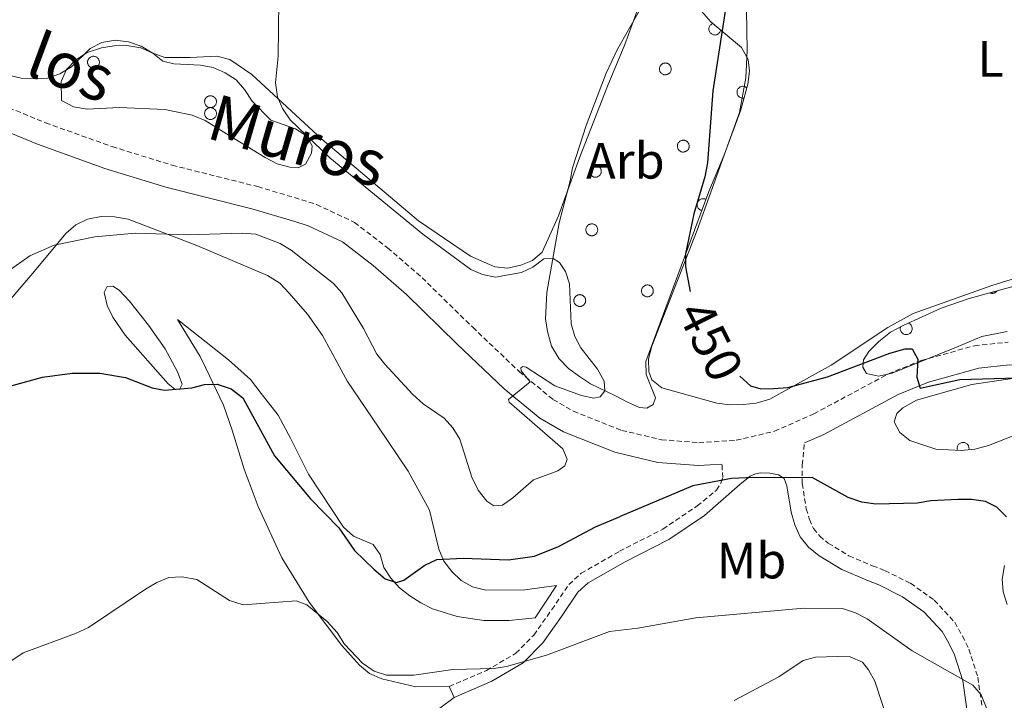
# Model space of a CAD drawing. Units: metres. Extents: x 586336 to 590829, y 4710068 to 4713094.
# Drawn here: x 588064 to 588257, y 4711604 to 4711738 of the extents above; entities that cross this region are included whole.
import ezdxf
from ezdxf.enums import TextEntityAlignment as Align

# ---------------------------------------------------------------- set-up
doc = ezdxf.new("R2010")
doc.units = ezdxf.units.M
doc.header["$MEASUREMENT"] = 0
doc.linetypes.add('TRAZOSX2', pattern=[1.5, 1, -0.5])
for name, color, linetype, lineweight in [('Level 21', 19, 'Continuous', 0), ('Level 35', 92, 'Continuous', 0), ('Level 36', 19, 'Continuous', 40), ('Level 37', 92, 'Continuous', 0), ('Level 4', 36, 'Continuous', 30), ('Level 41', 39, 'Continuous', 0), ('Level 44', 19, 'Continuous', 0), ('Level 5', 36, 'Continuous', 0)]:
    doc.layers.add(name, color=color, linetype=linetype, lineweight=lineweight)
doc.styles.add('Arial', font='ARIAL.TTF', dxfattribs={"height": 0.2})

msp = doc.modelspace()

# ---------------------------------------------------------------- linework, layer by layer
at = {"layer": 'Level 21', "color": 19, "linetype": 'Continuous', "lineweight": 0}
for points in [[(588005.45, 4711748.73, 462.66), (588024.96, 4711734.19, 461.11), (588038.62, 4711726.32, 460.57), (588051.54, 4711719.88, 460.48), (588067.32, 4711713.4, 459.94), (588080.56, 4711708.66, 459.14), (588092.53, 4711704.96, 458.69), (588109.34, 4711700.74, 457.71), (588117.79, 4711698.23, 457.71), (588120.4, 4711697.39, 457.62), (588127.17, 4711694.22, 457.44), (588133.17, 4711689.6, 457.26), (588139.72, 4711683.92, 457), (588149.57, 4711674.28, 456.9), (588158.87, 4711665.43, 456.1), (588165.88, 4711659.67, 455.65), (588170.49, 4711656.99, 455.56), (588180.59, 4711652.99, 454.4), (588189.03, 4711651.02, 453.24), (588197.01, 4711650.37, 453.06), (588201.59, 4711650.67, 452.96)], [(588217.76, 4711654.82, 452.55), (588221.56, 4711656.5, 452.35), (588236.16, 4711664.31, 451.54), (588242.1, 4711666.75, 451.27), (588251.97, 4711669.46, 451.09), (588257.95, 4711670.11, 450.65), (588263.14, 4711670.04, 450.56), (588265.74, 4711669.73, 450.56), (588271.04, 4711668.5, 450.38), (588278.69, 4711666.33, 450.2), (588281.19, 4711666.29, 450.2), (588284.85, 4711666.81, 450.01)], [(588205.11, 4711646.66, 451.47), (588207.13, 4711648.31, 451.56), (588208.19, 4711648.78, 451.74), (588209.17, 4711648.98, 451.74), (588210.96, 4711648.92, 451.74), (588212.67, 4711648.6, 451.65), (588213.76, 4711647.82, 451.29), (588214.32, 4711646.4, 450.94)], [(588149.07, 4711604.93, 446.02), (588156.43, 4711608.12, 446.38), (588162.62, 4711611.73, 446.82), (588166.47, 4711615.65, 447.18), (588170.12, 4711620.82, 447.98), (588173.34, 4711625.54, 449.33), (588175.36, 4711627.37, 449.42), (588182.61, 4711631.54, 449.77), (588191.19, 4711635.91, 450.49), (588198.16, 4711640.62, 450.67), (588205.11, 4711646.66, 451.47)], [(588214.32, 4711646.4, 450.94), (588215.14, 4711641.23, 450.58), (588215.91, 4711638.74, 450.22), (588216.94, 4711636.43, 449.95), (588218.59, 4711634.41, 449.42), (588220.68, 4711632.66, 449.33), (588225.11, 4711629.98, 448.79), (588229.99, 4711627.93, 448.25), (588232.33, 4711627, 447.63), (588237.03, 4711624.68, 447.45), (588241.2, 4711621.72, 447.45), (588244.76, 4711617.86, 446.91), (588246.06, 4711615.56, 446.73), (588247.18, 4711613.26, 446.73), (588248.81, 4711608.19, 446.38), (588249.53, 4711603.11, 446.29), (588246.67, 4711589.64, 444.86), (588245.33, 4711576.28, 443.25), (588245.17, 4711571.18, 442.62), (588245.27, 4711566, 441.64), (588245.31, 4711555.36, 440.56), (588245.71, 4711552.24, 440.28)]]:
    msp.add_polyline3d(points, dxfattribs=at)
at = {"layer": 'Level 21', "color": 19, "linetype": 'TRAZOSX2', "lineweight": 0}
for points in [[(588053.39, 4711723.96, 460.48), (588068.93, 4711717.58, 459.94), (588081.98, 4711712.91, 459.14), (588093.74, 4711709.28, 458.69), (588110.52, 4711705.07, 457.71), (588119.12, 4711702.51, 457.71), (588122.05, 4711701.57, 457.62), (588129.52, 4711698.07, 457.44), (588136.01, 4711693.07, 457.26), (588142.76, 4711687.22, 457), (588152.69, 4711677.5, 456.9), (588161.85, 4711668.79, 456.1), (588168.44, 4711663.36, 455.65), (588172.45, 4711661.04, 455.56), (588181.93, 4711657.28, 454.4), (588189.73, 4711655.46, 453.24), (588197.04, 4711654.87, 453.06), (588204.38, 4711655.34, 452.88), (588211.89, 4711657.11, 452.79), (588219.6, 4711660.53, 452.35), (588234.25, 4711668.37, 451.54), (588240.65, 4711671, 451.27), (588251.13, 4711673.87, 451.09), (588257.74, 4711674.6, 450.65)], [(588217.33, 4711646.87, 449.77), (588217.34, 4711650.54, 451.92), (588217.76, 4711654.82, 452.55)], [(588196.74, 4711642.47, 450.67), (588200.52, 4711645.58, 451.02), (588201.39, 4711646.94, 451.02), (588201.73, 4711648.02, 451.56), (588201.59, 4711650.67, 452.96)], [(588217.33, 4711646.87, 449.77), (588218.11, 4711641.92, 448.8), (588218.76, 4711639.81, 448.39), (588219.55, 4711638.04, 448.14), (588220.76, 4711636.56, 447.99), (588222.45, 4711635.15, 447.9), (588226.5, 4711632.7, 447.43), (588231.14, 4711630.75, 447.32), (588233.57, 4711629.78, 447.08), (588238.59, 4711627.3, 447.2), (588243.22, 4711624.02, 446.78), (588247.24, 4711619.66, 446.76), (588248.76, 4711616.97, 446.83), (588250.01, 4711614.39, 446.42), (588251.78, 4711608.87, 445.45), (588252.62, 4711603, 445)], [(588148.05, 4711607.05, 446.02), (588155.37, 4711610.2, 446.38), (588161.17, 4711613.58, 446.82), (588164.68, 4711617.15, 447.18), (588168.21, 4711622.15, 447.98), (588171.57, 4711627.08, 449.33), (588173.98, 4711629.26, 449.42), (588181.49, 4711633.59, 449.77), (588190.01, 4711637.93, 450.49), (588196.74, 4711642.47, 450.67)]]:
    msp.add_polyline3d(points, dxfattribs=at)
at = {"layer": 'Level 35', "color": 92, "linetype": 'Continuous', "lineweight": 0, "ltscale": 0.5}
for points in [[(588199.03, 4711704.11, 455.83), (588186.65, 4711670.77, 455.83), (588186.69, 4711668.27, 455.83), (588188.58, 4711663.66, 455.83), (588188.07, 4711662.39, 455.83), (588186.83, 4711661.65, 455.83), (588185.39, 4711661.8, 455.83), (588183.05, 4711662.83, 455.83), (588180.7, 4711664.03, 456.9), (588175.82, 4711666.44, 457.8), (588173.65, 4711667.82, 458.52), (588171.47, 4711669.39, 459.05), (588169.64, 4711671.32, 459.41), (588168.16, 4711673.8, 459.41), (588167.39, 4711676.64, 459.59), (588166.98, 4711679.14, 459.59), (588167.23, 4711684.33, 459.59), (588169.64, 4711697.97, 459.59), (588171.8, 4711706.24, 458.87), (588172.29, 4711708.75, 458.87), (588174.98, 4711717.04, 458.87), (588178.89, 4711727.31, 458.34), (588181.12, 4711732, 458.34), (588185.44, 4711739.6, 458.34)], [(588197.6, 4711739.49, 454.76), (588199.43, 4711737.38, 454.76), (588205.44, 4711732.32, 454.58), (588206.73, 4711730.02, 454.22), (588206.96, 4711727.7, 453.87), (588206.65, 4711725.19, 453.87), (588205.32, 4711720.15, 453.87), (588201.93, 4711711.14, 454.22), (588199.03, 4711704.11, 455.83)], [(588083.34, 4711720.56, 462.45), (588077.09, 4711720.25, 462.45), (588074.39, 4711720.73, 462.63), (588072.04, 4711721.94, 462.63), (588071.97, 4711725.69, 462.63), (588072.99, 4711728.04, 462.63), (588074.75, 4711729.86, 462.63), (588077.04, 4711731.34, 462.63), (588079.88, 4711732.29, 462.45), (588082.38, 4711732.7, 462.45), (588084.88, 4711732.75, 462.45), (588087.57, 4711732.27, 462.27), (588089.92, 4711731.24, 462.27), (588091.92, 4711729.67, 462.27), (588094.07, 4711729.18, 462.27), (588099.27, 4711728.92, 462.09), (588101.78, 4711728.44, 462.09), (588104.13, 4711727.41, 462.09), (588106.3, 4711726.03, 462.09), (588107.95, 4711724.09, 462.09), (588109.43, 4711721.8, 461.91), (588113.08, 4711718.11, 460.84), (588117.94, 4711716.42, 460.84), (588120.11, 4711715.04, 460.84), (588121.23, 4711713.09, 460.84), (588121.08, 4711711.66, 460.84), (588119.87, 4711709.49, 460.84), (588118.45, 4711708.74, 460.84), (588116.84, 4711708.89, 460.84), (588114.32, 4711709.55, 460.84), (588111.97, 4711710.76, 461.2), (588104.91, 4711715.09, 461.73), (588100.2, 4711718.03, 461.56), (588097.68, 4711719.06, 461.56), (588092.29, 4711720.2, 461.73), (588083.34, 4711720.56, 462.45)], [(588257.53, 4711676.67, 452.61), (588252.54, 4711675.67, 452.61), (588247.58, 4711673.61, 452.61), (588240.13, 4711670.6, 453.33), (588234.98, 4711668.52, 452.97), (588232.31, 4711667.93, 452.97), (588229.97, 4711668.42, 453.33), (588229.23, 4711669.66, 453.69), (588229.38, 4711671.1, 453.69), (588230.42, 4711672.72, 453.51), (588232.35, 4711674.73, 453.33), (588234.64, 4711676.56, 453.33), (588237.12, 4711677.87, 453.33), (588244.56, 4711681.24, 453.33), (588250.07, 4711683.14, 453.33), (588264.83, 4711687.19, 453.33)], [(588261.5, 4711657.36, 455.67), (588253.87, 4711654.35, 456.03), (588251.2, 4711653.58, 456.21), (588248.52, 4711653.34, 456.21), (588243.51, 4711653.6, 456.21), (588238.47, 4711655.29, 456.21), (588236.47, 4711656.86, 456.21), (588235.35, 4711658.98, 456.75), (588235.86, 4711660.6, 456.92), (588237.09, 4711661.7, 457.1), (588239.74, 4711663.18, 457.1), (588250.59, 4711666.26, 456.57), (588258.97, 4711667.5, 456.39)], [(588257.54, 4711623.12, 454.78), (588256.77, 4711625.61, 454.78), (588256.54, 4711628.11, 454.78), (588257.02, 4711630.8, 455.32)]]:
    msp.add_polyline3d(points, dxfattribs=at)
at = {"layer": 'Level 36', "color": 92, "linetype": 'Continuous', "lineweight": 0}
for points in [[(588199.81, 4711737.06), (588199.67, 4711737), (588199.53, 4711736.92), (588199.41, 4711736.82), (588199.3, 4711736.71), (588199.21, 4711736.58), (588199.13, 4711736.44), (588199.08, 4711736.29), (588199.04, 4711736.14), (588199.03, 4711735.98), (588199.04, 4711735.82), (588199.07, 4711735.67), (588199.12, 4711735.52), (588199.19, 4711735.38), (588199.28, 4711735.25), (588199.38, 4711735.13), (588199.51, 4711735.03), (588199.64, 4711734.94), (588199.78, 4711734.88), (588199.93, 4711734.83), (588200.09, 4711734.81), (588200.25, 4711734.8), (588200.4, 4711734.82), (588200.56, 4711734.86), (588200.7, 4711734.92), (588200.84, 4711735), (588200.96, 4711735.1), (588201.07, 4711735.21), (588201.17, 4711735.33), (588201.25, 4711735.47), (588201.3, 4711735.62), (588201.34, 4711735.77)], [(588206.46, 4711724.45), (588206.34, 4711724.54), (588206.21, 4711724.62), (588206.07, 4711724.68), (588205.92, 4711724.72), (588205.77, 4711724.74), (588205.62, 4711724.74), (588205.47, 4711724.71), (588205.32, 4711724.67), (588205.18, 4711724.62), (588205.05, 4711724.54), (588204.93, 4711724.45), (588204.82, 4711724.34), (588204.73, 4711724.22), (588204.65, 4711724.09), (588204.6, 4711723.94), (588204.56, 4711723.8), (588204.54, 4711723.65), (588204.54, 4711723.5), (588204.56, 4711723.34), (588204.6, 4711723.2), (588204.66, 4711723.06), (588204.73, 4711722.93), (588204.83, 4711722.81), (588204.93, 4711722.7), (588205.05, 4711722.61), (588205.19, 4711722.53), (588205.33, 4711722.48), (588205.47, 4711722.44), (588205.63, 4711722.42), (588205.78, 4711722.42), (588205.93, 4711722.44)], [(588198.45, 4711702.54), (588198.33, 4711702.6), (588198.21, 4711702.65), (588198.08, 4711702.68), (588197.95, 4711702.7), (588197.82, 4711702.7), (588197.69, 4711702.69), (588197.57, 4711702.66), (588197.44, 4711702.62), (588197.33, 4711702.56), (588197.21, 4711702.5), (588197.11, 4711702.42), (588197.02, 4711702.33), (588196.93, 4711702.23), (588196.86, 4711702.12), (588196.8, 4711702), (588196.76, 4711701.88), (588196.73, 4711701.75), (588196.71, 4711701.62), (588196.71, 4711701.49), (588196.72, 4711701.36), (588196.75, 4711701.24), (588196.79, 4711701.11), (588196.84, 4711701), (588196.91, 4711700.88), (588196.99, 4711700.78), (588197.08, 4711700.69), (588197.18, 4711700.6), (588197.29, 4711700.53), (588197.4, 4711700.47), (588197.52, 4711700.43), (588197.65, 4711700.4)], [(588254.14, 4711684.26), (588254.19, 4711684.24), (588254.24, 4711684.22), (588254.29, 4711684.2), (588254.34, 4711684.19), (588254.39, 4711684.18), (588254.44, 4711684.17), (588254.49, 4711684.16), (588254.54, 4711684.16), (588254.59, 4711684.15), (588254.64, 4711684.15), (588254.7, 4711684.16), (588254.75, 4711684.16), (588254.8, 4711684.17), (588254.85, 4711684.18), (588254.9, 4711684.19), (588254.95, 4711684.2), (588255, 4711684.22), (588255.05, 4711684.24), (588255.09, 4711684.26), (588255.14, 4711684.28), (588255.19, 4711684.3), (588255.23, 4711684.33), (588255.27, 4711684.36), (588255.32, 4711684.39), (588255.36, 4711684.42), (588255.4, 4711684.45), (588255.43, 4711684.49), (588255.47, 4711684.53), (588255.51, 4711684.56), (588255.54, 4711684.6), (588255.57, 4711684.65)], [(588236.64, 4711677.62), (588236.59, 4711677.44), (588236.57, 4711677.27), (588236.57, 4711677.09), (588236.61, 4711676.92), (588236.66, 4711676.75), (588236.75, 4711676.59), (588236.85, 4711676.45), (588236.98, 4711676.33), (588237.12, 4711676.22), (588237.28, 4711676.14), (588237.45, 4711676.09), (588237.62, 4711676.06), (588237.8, 4711676.06), (588237.98, 4711676.08), (588238.15, 4711676.13), (588238.31, 4711676.21), (588238.45, 4711676.31), (588238.58, 4711676.43), (588238.69, 4711676.57), (588238.78, 4711676.72), (588238.84, 4711676.89), (588238.88, 4711677.06), (588238.89, 4711677.24), (588238.87, 4711677.41), (588238.83, 4711677.59), (588238.76, 4711677.75), (588238.67, 4711677.9), (588238.55, 4711678.04), (588238.42, 4711678.15), (588238.27, 4711678.24), (588238.11, 4711678.32)], [(588250.01, 4711653.47), (588250.03, 4711653.61), (588250.05, 4711653.75), (588250.04, 4711653.89), (588250.01, 4711654.03), (588249.97, 4711654.16), (588249.92, 4711654.29), (588249.85, 4711654.41), (588249.76, 4711654.52), (588249.67, 4711654.62), (588249.56, 4711654.7), (588249.44, 4711654.78), (588249.31, 4711654.84), (588249.18, 4711654.88), (588249.04, 4711654.91), (588248.91, 4711654.92), (588248.77, 4711654.91), (588248.63, 4711654.89), (588248.49, 4711654.85), (588248.37, 4711654.8), (588248.25, 4711654.73), (588248.13, 4711654.65), (588248.03, 4711654.55), (588247.94, 4711654.44), (588247.87, 4711654.32), (588247.81, 4711654.2), (588247.76, 4711654.07), (588247.73, 4711653.93), (588247.72, 4711653.79), (588247.73, 4711653.65), (588247.75, 4711653.52), (588247.78, 4711653.38)]]:
    msp.add_lwpolyline(points, dxfattribs=at)
for points in [[(588077.22, 4711729.88), (588077.27, 4711729.98), (588077.33, 4711730.09), (588077.39, 4711730.18), (588077.47, 4711730.27), (588077.55, 4711730.35), (588077.65, 4711730.42), (588077.74, 4711730.48), (588077.85, 4711730.53), (588077.96, 4711730.57), (588078.07, 4711730.6), (588078.18, 4711730.62), (588078.3, 4711730.62), (588078.41, 4711730.62), (588078.53, 4711730.6), (588078.64, 4711730.58), (588078.75, 4711730.54), (588078.85, 4711730.49), (588078.95, 4711730.43), (588079.05, 4711730.36), (588079.13, 4711730.28), (588079.21, 4711730.19), (588079.28, 4711730.1), (588079.34, 4711730), (588079.39, 4711729.9), (588079.42, 4711729.79), (588079.45, 4711729.67), (588079.47, 4711729.56), (588079.47, 4711729.44), (588079.46, 4711729.33), (588079.44, 4711729.21), (588079.41, 4711729.1), (588079.37, 4711728.99), (588079.32, 4711728.89), (588079.26, 4711728.79), (588079.19, 4711728.7), (588079.1, 4711728.62), (588079.02, 4711728.54), (588078.92, 4711728.48), (588078.82, 4711728.42), (588078.71, 4711728.37), (588078.6, 4711728.34), (588078.49, 4711728.32), (588078.37, 4711728.3), (588078.26, 4711728.3), (588078.14, 4711728.31), (588078.03, 4711728.34), (588077.92, 4711728.37), (588077.81, 4711728.41), (588077.71, 4711728.47), (588077.61, 4711728.53), (588077.52, 4711728.6), (588077.44, 4711728.69), (588077.37, 4711728.78), (588077.31, 4711728.87), (588077.25, 4711728.98), (588077.21, 4711729.08), (588077.18, 4711729.2), (588077.16, 4711729.31), (588077.15, 4711729.42), (588077.15, 4711729.54), (588077.16, 4711729.66), (588077.19, 4711729.77), (588077.22, 4711729.88)], [(588189.39, 4711728.57), (588189.44, 4711728.68), (588189.5, 4711728.78), (588189.57, 4711728.87), (588189.64, 4711728.96), (588189.73, 4711729.04), (588189.82, 4711729.11), (588189.92, 4711729.17), (588190.02, 4711729.22), (588190.13, 4711729.26), (588190.24, 4711729.29), (588190.35, 4711729.31), (588190.47, 4711729.32), (588190.59, 4711729.31), (588190.7, 4711729.29), (588190.81, 4711729.27), (588190.92, 4711729.23), (588191.03, 4711729.18), (588191.13, 4711729.12), (588191.22, 4711729.05), (588191.3, 4711728.97), (588191.38, 4711728.88), (588191.45, 4711728.79), (588191.51, 4711728.69), (588191.56, 4711728.59), (588191.59, 4711728.48), (588191.62, 4711728.36), (588191.64, 4711728.25), (588191.64, 4711728.13), (588191.63, 4711728.02), (588191.61, 4711727.9), (588191.58, 4711727.79), (588191.54, 4711727.68), (588191.49, 4711727.58), (588191.43, 4711727.48), (588191.36, 4711727.39), (588191.28, 4711727.31), (588191.19, 4711727.23), (588191.09, 4711727.17), (588190.99, 4711727.11), (588190.89, 4711727.06), (588190.77, 4711727.03), (588190.66, 4711727), (588190.55, 4711726.99), (588190.43, 4711726.99), (588190.31, 4711727), (588190.2, 4711727.02), (588190.09, 4711727.06), (588189.98, 4711727.1), (588189.88, 4711727.16), (588189.79, 4711727.22), (588189.7, 4711727.3), (588189.61, 4711727.38), (588189.54, 4711727.47), (588189.48, 4711727.56), (588189.42, 4711727.67), (588189.38, 4711727.77), (588189.35, 4711727.89), (588189.33, 4711728), (588189.32, 4711728.12), (588189.32, 4711728.23), (588189.33, 4711728.35), (588189.36, 4711728.46), (588189.39, 4711728.57)], [(588100.18, 4711722.13), (588100.23, 4711722.24), (588100.29, 4711722.34), (588100.35, 4711722.43), (588100.43, 4711722.52), (588100.51, 4711722.6), (588100.61, 4711722.67), (588100.7, 4711722.73), (588100.81, 4711722.78), (588100.92, 4711722.82), (588101.03, 4711722.85), (588101.14, 4711722.87), (588101.26, 4711722.88), (588101.37, 4711722.87), (588101.49, 4711722.86), (588101.6, 4711722.83), (588101.71, 4711722.79), (588101.81, 4711722.74), (588101.91, 4711722.68), (588102.01, 4711722.61), (588102.09, 4711722.54), (588102.17, 4711722.45), (588102.24, 4711722.36), (588102.3, 4711722.26), (588102.35, 4711722.15), (588102.38, 4711722.04), (588102.41, 4711721.93), (588102.43, 4711721.81), (588102.43, 4711721.7), (588102.42, 4711721.58), (588102.4, 4711721.47), (588102.37, 4711721.36), (588102.33, 4711721.25), (588102.28, 4711721.14), (588102.22, 4711721.05), (588102.14, 4711720.96), (588102.06, 4711720.87), (588101.98, 4711720.8), (588101.88, 4711720.73), (588101.78, 4711720.67), (588101.67, 4711720.63), (588101.56, 4711720.59), (588101.45, 4711720.57), (588101.33, 4711720.56), (588101.22, 4711720.56), (588101.1, 4711720.57), (588100.99, 4711720.59), (588100.88, 4711720.62), (588100.77, 4711720.67), (588100.67, 4711720.72), (588100.57, 4711720.78), (588100.48, 4711720.86), (588100.4, 4711720.94), (588100.33, 4711721.03), (588100.27, 4711721.13), (588100.21, 4711721.23), (588100.17, 4711721.34), (588100.14, 4711721.45), (588100.12, 4711721.56), (588100.11, 4711721.68), (588100.11, 4711721.8), (588100.12, 4711721.91), (588100.15, 4711722.02), (588100.18, 4711722.13)], [(588100.18, 4711719.81), (588100.23, 4711719.92), (588100.29, 4711720.02), (588100.35, 4711720.11), (588100.43, 4711720.2), (588100.51, 4711720.28), (588100.61, 4711720.35), (588100.7, 4711720.41), (588100.81, 4711720.46), (588100.92, 4711720.5), (588101.03, 4711720.53), (588101.14, 4711720.55), (588101.26, 4711720.56), (588101.37, 4711720.55), (588101.49, 4711720.53), (588101.6, 4711720.51), (588101.71, 4711720.47), (588101.81, 4711720.42), (588101.91, 4711720.36), (588102.01, 4711720.29), (588102.09, 4711720.21), (588102.17, 4711720.12), (588102.24, 4711720.03), (588102.3, 4711719.93), (588102.35, 4711719.83), (588102.38, 4711719.72), (588102.41, 4711719.6), (588102.43, 4711719.49), (588102.43, 4711719.37), (588102.42, 4711719.26), (588102.4, 4711719.14), (588102.37, 4711719.03), (588102.33, 4711718.92), (588102.28, 4711718.82), (588102.22, 4711718.72), (588102.14, 4711718.63), (588102.06, 4711718.55), (588101.98, 4711718.47), (588101.88, 4711718.41), (588101.78, 4711718.35), (588101.67, 4711718.3), (588101.56, 4711718.27), (588101.45, 4711718.24), (588101.33, 4711718.23), (588101.22, 4711718.23), (588101.1, 4711718.24), (588100.99, 4711718.26), (588100.88, 4711718.3), (588100.77, 4711718.34), (588100.67, 4711718.4), (588100.57, 4711718.46), (588100.48, 4711718.54), (588100.4, 4711718.62), (588100.33, 4711718.71), (588100.27, 4711718.8), (588100.21, 4711718.91), (588100.17, 4711719.01), (588100.14, 4711719.12), (588100.12, 4711719.24), (588100.11, 4711719.36), (588100.11, 4711719.47), (588100.12, 4711719.59), (588100.15, 4711719.7), (588100.18, 4711719.81)], [(588192.91, 4711713.43), (588192.96, 4711713.54), (588193.02, 4711713.64), (588193.08, 4711713.73), (588193.16, 4711713.82), (588193.24, 4711713.9), (588193.34, 4711713.97), (588193.43, 4711714.03), (588193.54, 4711714.08), (588193.65, 4711714.12), (588193.76, 4711714.15), (588193.87, 4711714.17), (588193.99, 4711714.18), (588194.11, 4711714.17), (588194.22, 4711714.16), (588194.33, 4711714.13), (588194.44, 4711714.09), (588194.55, 4711714.04), (588194.65, 4711713.98), (588194.74, 4711713.91), (588194.82, 4711713.83), (588194.9, 4711713.75), (588194.97, 4711713.65), (588195.03, 4711713.55), (588195.08, 4711713.45), (588195.11, 4711713.34), (588195.14, 4711713.23), (588195.16, 4711713.11), (588195.16, 4711713), (588195.15, 4711712.88), (588195.13, 4711712.76), (588195.1, 4711712.65), (588195.06, 4711712.54), (588195.01, 4711712.44), (588194.95, 4711712.34), (588194.87, 4711712.25), (588194.79, 4711712.17), (588194.71, 4711712.09), (588194.61, 4711712.03), (588194.51, 4711711.97), (588194.4, 4711711.93), (588194.29, 4711711.89), (588194.18, 4711711.87), (588194.07, 4711711.86), (588193.95, 4711711.85), (588193.83, 4711711.86), (588193.72, 4711711.89), (588193.61, 4711711.92), (588193.5, 4711711.96), (588193.4, 4711712.02), (588193.3, 4711712.08), (588193.21, 4711712.16), (588193.13, 4711712.24), (588193.06, 4711712.33), (588193, 4711712.43), (588192.94, 4711712.53), (588192.9, 4711712.64), (588192.87, 4711712.75), (588192.85, 4711712.86), (588192.84, 4711712.98), (588192.84, 4711713.09), (588192.85, 4711713.21), (588192.88, 4711713.32), (588192.91, 4711713.43)], [(588175.67, 4711708.5), (588175.72, 4711708.61), (588175.78, 4711708.71), (588175.84, 4711708.8), (588175.92, 4711708.89), (588176, 4711708.97), (588176.09, 4711709.04), (588176.19, 4711709.1), (588176.3, 4711709.15), (588176.41, 4711709.19), (588176.52, 4711709.22), (588176.63, 4711709.24), (588176.75, 4711709.25), (588176.86, 4711709.24), (588176.98, 4711709.23), (588177.09, 4711709.2), (588177.2, 4711709.16), (588177.31, 4711709.11), (588177.4, 4711709.05), (588177.5, 4711708.98), (588177.58, 4711708.9), (588177.66, 4711708.82), (588177.73, 4711708.72), (588177.79, 4711708.62), (588177.83, 4711708.52), (588177.87, 4711708.41), (588177.9, 4711708.3), (588177.91, 4711708.18), (588177.92, 4711708.07), (588177.91, 4711707.95), (588177.89, 4711707.84), (588177.86, 4711707.72), (588177.82, 4711707.62), (588177.77, 4711707.51), (588177.71, 4711707.42), (588177.63, 4711707.32), (588177.55, 4711707.24), (588177.47, 4711707.16), (588177.37, 4711707.1), (588177.27, 4711707.04), (588177.16, 4711707), (588177.05, 4711706.96), (588176.94, 4711706.94), (588176.82, 4711706.93), (588176.71, 4711706.92), (588176.59, 4711706.94), (588176.48, 4711706.96), (588176.37, 4711706.99), (588176.26, 4711707.04), (588176.16, 4711707.09), (588176.06, 4711707.16), (588175.97, 4711707.23), (588175.89, 4711707.31), (588175.82, 4711707.4), (588175.75, 4711707.5), (588175.7, 4711707.6), (588175.66, 4711707.71), (588175.63, 4711707.82), (588175.61, 4711707.93), (588175.6, 4711708.05), (588175.6, 4711708.16), (588175.61, 4711708.28), (588175.64, 4711708.39), (588175.67, 4711708.5)], [(588174.97, 4711697.02), (588175.01, 4711697.13), (588175.07, 4711697.23), (588175.14, 4711697.32), (588175.21, 4711697.41), (588175.3, 4711697.49), (588175.39, 4711697.56), (588175.49, 4711697.62), (588175.59, 4711697.68), (588175.7, 4711697.72), (588175.81, 4711697.74), (588175.93, 4711697.76), (588176.04, 4711697.77), (588176.16, 4711697.76), (588176.27, 4711697.75), (588176.39, 4711697.72), (588176.5, 4711697.68), (588176.6, 4711697.63), (588176.7, 4711697.57), (588176.79, 4711697.5), (588176.88, 4711697.43), (588176.95, 4711697.34), (588177.02, 4711697.25), (588177.08, 4711697.15), (588177.13, 4711697.04), (588177.17, 4711696.93), (588177.19, 4711696.82), (588177.21, 4711696.7), (588177.21, 4711696.59), (588177.21, 4711696.47), (588177.19, 4711696.36), (588177.16, 4711696.25), (588177.11, 4711696.14), (588177.06, 4711696.04), (588177, 4711695.94), (588176.93, 4711695.85), (588176.85, 4711695.76), (588176.76, 4711695.69), (588176.67, 4711695.62), (588176.57, 4711695.56), (588176.46, 4711695.52), (588176.35, 4711695.48), (588176.23, 4711695.46), (588176.12, 4711695.45), (588176, 4711695.45), (588175.89, 4711695.46), (588175.77, 4711695.48), (588175.66, 4711695.51), (588175.56, 4711695.56), (588175.45, 4711695.61), (588175.36, 4711695.68), (588175.27, 4711695.75), (588175.19, 4711695.83), (588175.11, 4711695.92), (588175.05, 4711696.02), (588175, 4711696.12), (588174.95, 4711696.23), (588174.92, 4711696.34), (588174.9, 4711696.46), (588174.89, 4711696.57), (588174.89, 4711696.69), (588174.91, 4711696.8), (588174.93, 4711696.91), (588174.97, 4711697.02)], [(588185.88, 4711685.05), (588185.92, 4711685.16), (588185.98, 4711685.26), (588186.05, 4711685.36), (588186.12, 4711685.44), (588186.21, 4711685.52), (588186.3, 4711685.59), (588186.4, 4711685.65), (588186.5, 4711685.7), (588186.61, 4711685.75), (588186.72, 4711685.78), (588186.84, 4711685.79), (588186.95, 4711685.8), (588187.07, 4711685.8), (588187.18, 4711685.78), (588187.29, 4711685.75), (588187.4, 4711685.71), (588187.51, 4711685.66), (588187.61, 4711685.6), (588187.7, 4711685.53), (588187.79, 4711685.46), (588187.86, 4711685.37), (588187.93, 4711685.28), (588187.99, 4711685.18), (588188.04, 4711685.07), (588188.08, 4711684.96), (588188.1, 4711684.85), (588188.12, 4711684.73), (588188.12, 4711684.62), (588188.11, 4711684.5), (588188.09, 4711684.39), (588188.07, 4711684.28), (588188.02, 4711684.17), (588187.97, 4711684.06), (588187.91, 4711683.97), (588187.84, 4711683.88), (588187.76, 4711683.79), (588187.67, 4711683.72), (588187.57, 4711683.65), (588187.47, 4711683.6), (588187.37, 4711683.55), (588187.26, 4711683.51), (588187.14, 4711683.49), (588187.03, 4711683.48), (588186.91, 4711683.48), (588186.8, 4711683.49), (588186.68, 4711683.51), (588186.57, 4711683.54), (588186.47, 4711683.59), (588186.36, 4711683.64), (588186.27, 4711683.71), (588186.18, 4711683.78), (588186.09, 4711683.86), (588186.02, 4711683.95), (588185.96, 4711684.05), (588185.91, 4711684.15), (588185.86, 4711684.26), (588185.83, 4711684.37), (588185.81, 4711684.48), (588185.8, 4711684.6), (588185.8, 4711684.72), (588185.81, 4711684.83), (588185.84, 4711684.94), (588185.88, 4711685.05)], [(588172.61, 4711683.15), (588172.66, 4711683.26), (588172.71, 4711683.36), (588172.78, 4711683.46), (588172.86, 4711683.54), (588172.94, 4711683.62), (588173.03, 4711683.69), (588173.13, 4711683.75), (588173.24, 4711683.8), (588173.34, 4711683.84), (588173.46, 4711683.87), (588173.57, 4711683.89), (588173.69, 4711683.9), (588173.8, 4711683.89), (588173.92, 4711683.88), (588174.03, 4711683.85), (588174.14, 4711683.81), (588174.24, 4711683.76), (588174.34, 4711683.7), (588174.43, 4711683.63), (588174.52, 4711683.56), (588174.6, 4711683.47), (588174.67, 4711683.38), (588174.73, 4711683.28), (588174.77, 4711683.17), (588174.81, 4711683.06), (588174.84, 4711682.95), (588174.85, 4711682.83), (588174.86, 4711682.72), (588174.85, 4711682.6), (588174.83, 4711682.49), (588174.8, 4711682.38), (588174.76, 4711682.27), (588174.71, 4711682.16), (588174.64, 4711682.07), (588174.57, 4711681.98), (588174.49, 4711681.89), (588174.4, 4711681.82), (588174.31, 4711681.75), (588174.21, 4711681.69), (588174.1, 4711681.65), (588173.99, 4711681.61), (588173.88, 4711681.59), (588173.76, 4711681.58), (588173.65, 4711681.58), (588173.53, 4711681.59), (588173.42, 4711681.61), (588173.31, 4711681.64), (588173.2, 4711681.69), (588173.1, 4711681.74), (588173, 4711681.81), (588172.91, 4711681.88), (588172.83, 4711681.96), (588172.76, 4711682.05), (588172.69, 4711682.15), (588172.64, 4711682.25), (588172.6, 4711682.36), (588172.57, 4711682.47), (588172.54, 4711682.58), (588172.53, 4711682.7), (588172.54, 4711682.82), (588172.55, 4711682.93), (588172.57, 4711683.04), (588172.61, 4711683.15)]]:
    msp.add_lwpolyline(points, close=True, dxfattribs=at)
for points in [[(588186.11, 4711742.82, 454.17), (588182.56, 4711732.91, 453.73), (588179.14, 4711724.8, 454.44), (588173.61, 4711710.73, 454.98), (588169.55, 4711699.38, 455.07), (588166.3, 4711692.25, 455.25), (588164.45, 4711690.61, 455.43), (588162.15, 4711689.67, 455.43), (588159.56, 4711689.08, 455.52), (588157.05, 4711689.38, 455.52), (588152.27, 4711691.43, 455.52), (588142.03, 4711698.38, 455.69), (588123.11, 4711714.36, 456.14), (588109.35, 4711727.06, 455.96), (588105.08, 4711730.01, 456.23), (588102.48, 4711730.67, 456.32), (588097.3, 4711730.39, 457.12), (588092.29, 4711730.38, 457.39), (588089.85, 4711731.31, 457.66), (588087.68, 4711732.61, 457.66), (588085.16, 4711733.45, 458.11), (588082.56, 4711733.76, 458.11), (588079.98, 4711733.35, 458.38), (588077.68, 4711732.14, 458.56), (588073.99, 4711728.58, 459.18), (588071.69, 4711727.19, 459.09), (588069.3, 4711726.34, 459), (588066.8, 4711726.2, 459), (588064.11, 4711726.32, 459), (588061.41, 4711726.98, 459)], [(588187.82, 4711667.2, 452.83), (588187.25, 4711668.8, 452.83), (588187.2, 4711671.3, 452.83), (588187.86, 4711673.82, 453.01), (588196.7, 4711696.53, 452.12), (588205, 4711719.59, 450.51), (588206.3, 4711726.42, 450.33), (588206.55, 4711731.79, 450.51), (588206.39, 4711739.65, 450.51)], [(588059.82, 4711680.48, 453.26), (588066.03, 4711687.67, 454.69), (588072.93, 4711695.95, 455.85), (588074.86, 4711697.6, 456.57), (588077.16, 4711698.72, 456.57), (588079.83, 4711699.22, 456.48), (588082.43, 4711699.18, 456.39), (588085.12, 4711698.7, 456.21), (588098.55, 4711693.52, 455.85), (588112.44, 4711687.62, 454.69), (588114.88, 4711686.15, 454.69), (588116.71, 4711684.22, 454.69), (588120.28, 4711680.09, 454.42), (588123.23, 4711675.86, 454.42), (588128.15, 4711666.84, 453.71), (588134.23, 4711657.93, 453.71), (588140.04, 4711649.28, 453.17), (588144.22, 4711641.67, 452.1), (588146.07, 4711634.02, 450.94), (588147.01, 4711631.62, 450.67), (588148.57, 4711629.6, 450.4), (588150.4, 4711627.85, 450.31), (588152.66, 4711626.64, 450.31), (588155.26, 4711625.98, 450.13), (588162.95, 4711626.04, 449.77), (588169.11, 4711626.88, 449.5), (588164.94, 4711620.54, 448.7), (588159.86, 4711619.99, 448.7), (588154.85, 4711619.98, 449.33), (588149.65, 4711620.77, 449.95), (588144.79, 4711622.28, 450.22), (588142.53, 4711623.49, 450.22), (588140.35, 4711624.87, 450.58), (588138.35, 4711626.44, 450.76), (588136.62, 4711628.29, 451.56), (588135.23, 4711630.4, 451.56), (588134.56, 4711632.98, 451.83), (588133.18, 4711634.92, 451.92), (588129.3, 4711636.54, 451.83), (588127.38, 4711638.29, 451.83), (588120.47, 4711648.71, 452.64), (588116.93, 4711655.79, 453.44), (588114.51, 4711660.3, 453.44), (588111.21, 4711664.53, 453.44), (588109.09, 4711667.26, 452.9), (588104.81, 4711671.11, 453.08), (588094.82, 4711679.04, 453.62), (588099.25, 4711671.8, 452.54)], [(588278.15, 4711692.99, 446.4), (588254.51, 4711685.71, 447.65), (588239.06, 4711680.22, 448.54), (588234.11, 4711677.43, 448.9), (588222.99, 4711670.06, 449.79), (588210.97, 4711663.38, 451.22), (588208.3, 4711662.61, 451.4), (588205.8, 4711662.38, 452.12), (588203.12, 4711662.32, 452.3), (588200.61, 4711662.63, 452.65), (588189.81, 4711665.63, 452.83), (588187.82, 4711667.2, 452.83)], [(588089.12, 4711677.94, 453.17), (588092.34, 4711673.27, 452.54), (588094.76, 4711668.76, 451.74), (588095.7, 4711666.36, 451.47), (588095.18, 4711665.28, 451.29), (588094.29, 4711665.35, 451.29), (588092.93, 4711666.4, 451.38), (588084.51, 4711675.97, 452.63), (588082.11, 4711679.5, 453.35), (588080.99, 4711681.8, 453.71), (588080.4, 4711684.3, 454.42), (588081.01, 4711685.47, 454.87), (588082.08, 4711685.58, 455.14), (588083.34, 4711684.8, 454.69), (588085.35, 4711682.61, 454.51), (588089.12, 4711677.94, 453.17)], [(588099.25, 4711671.8, 452.54), (588100.37, 4711669.5, 452.1), (588103.83, 4711662.23, 450.13), (588105.54, 4711657.35, 448.79), (588107.84, 4711649.7, 448.08), (588110.58, 4711642.34, 447.9), (588115.25, 4711632.33, 447.27), (588120.61, 4711623.58, 446.82), (588127.05, 4711615.13, 446.64), (588130.52, 4711611.26, 446.2), (588132.43, 4711609.6, 446.2), (588134.87, 4711608.58, 445.93), (588141.52, 4711607.01, 446.02), (588148.05, 4711607.05, 446.11)], [(588204, 4711604.35, 442.93), (588212.76, 4711609, 443.55), (588217.53, 4711612.14, 444.27), (588219.93, 4711612.81, 444.54), (588224.21, 4711612.98, 444.98)], [(588224.21, 4711612.98, 444.98), (588226.72, 4711612.86, 444.89), (588229.16, 4711611.83, 444.63), (588230.35, 4711610.34, 444.72), (588231.56, 4711608.12, 444.63), (588236.32, 4711593.64, 442.84), (588237.69, 4711587.86, 442.66), (588237.92, 4711585.36, 442.57), (588237.61, 4711582.85, 442.48), (588236.56, 4711581.67, 442.48), (588234.35, 4711580.28, 442.21), (588225.94, 4711576.36, 441.23), (588223.64, 4711574.97, 440.96), (588221.89, 4711572.96, 440.87), (588221.39, 4711570.99, 440.51), (588221.45, 4711568.48, 439.98), (588222.03, 4711565.99, 439.71), (588223.42, 4711563.87, 439.44), (588225.23, 4711562.66, 439.08), (588230.17, 4711561.42, 438.99), (588231.36, 4711560.28, 438.9), (588232.21, 4711558.15, 438.81), (588232, 4711550.63, 438.19), (588233.11, 4711548.18, 437.86)], [(588148.05, 4711607.05, 446.11), (588149.07, 4711604.93, 446.02)], [(588149.07, 4711604.93, 446.02), (588146.25, 4711602.82, 445.48), (588143.86, 4711601.69, 445.57), (588138.88, 4711600.16, 444.95), (588136.58, 4711599.04, 444.86), (588132.99, 4711595.39, 444.14), (588131.42, 4711593.4, 444.05), (588130.12, 4711591.13, 443.87), (588129.01, 4711588.7, 443.25), (588127.5, 4711583.75, 442.53), (588126.62, 4711578.45, 442.35), (588126.55, 4711573.44, 442), (588127.22, 4711570.86, 441.73), (588130.08, 4711566.45, 441.55), (588134.2, 4711557.59, 441.19), (588135.61, 4711554.22, 441.46), (588137.76, 4711549.35, 441.37), (588138.97, 4711547.14, 441.1), (588142.36, 4711543.09, 441.1), (588151.69, 4711537.2, 440.48), (588156.77, 4711533.28, 440.3), (588160.35, 4711528.88, 440.39), (588162.49, 4711525.5, 441.07)]]:
    msp.add_polyline3d(points, dxfattribs=at)
at = {"layer": 'Level 4', "color": 36, "linetype": 'Continuous', "lineweight": 30}
for points in [[(588203.05, 4711745.03, 450), (588199.78, 4711723.87, 450), (588198.74, 4711709.71, 450)], [(588198.74, 4711709.71, 450), (588198.24, 4711706.97, 450), (588196.08, 4711699.74, 450), (588194.46, 4711691.88, 450), (588194.42, 4711689.38, 450), (588195.32, 4711684.51, 450)], [(588205.06, 4711667.92, 450), (588207.17, 4711666.01, 450), (588209.18, 4711665.46, 450), (588211.68, 4711665.52, 450), (588214.53, 4711665.71, 450), (588222.3, 4711667.81, 450), (588234.54, 4711672.42, 450), (588237.52, 4711673.27, 450), (588238.91, 4711673.28, 450), (588239.99, 4711671.22, 450), (588239.82, 4711667.73, 450), (588240.45, 4711665.54, 450), (588248.22, 4711667.24, 450), (588259.45, 4711667.58, 450)], [(588058.07, 4711664.94, 450), (588068.29, 4711667.69, 450), (588074.14, 4711668.52, 450), (588079.54, 4711668.51, 450), (588084.61, 4711667.68, 450), (588089.82, 4711665.66, 450), (588092.27, 4711665.16, 450), (588097.62, 4711665.61, 450), (588100.09, 4711666.26, 450), (588102.59, 4711666.33, 450), (588105.33, 4711665.45, 450), (588107.58, 4711663.68, 450), (588113.8, 4711652.31, 450), (588120.87, 4711643.87, 450), (588126.41, 4711638.17, 450), (588129.53, 4711633.75, 450), (588133.29, 4711630.09, 450), (588135.53, 4711628.16, 450), (588137.73, 4711627.48, 450), (588139.17, 4711627.92, 450), (588143.33, 4711630.89, 450), (588145.63, 4711631.97, 450), (588150.81, 4711632.23, 450), (588159.69, 4711631.9, 450), (588164.83, 4711632.63, 450), (588169.53, 4711634.52, 450), (588176.81, 4711638.38, 450), (588181.65, 4711640.43, 450)], [(588257.37, 4711640.31, 450), (588255.53, 4711642.21, 450), (588253.29, 4711643.34, 450), (588250.52, 4711643.74, 450), (588247.88, 4711643.73, 450), (588242.55, 4711643.48, 450), (588239.85, 4711643.02, 450), (588231.75, 4711642.8, 450), (588229.01, 4711643.21, 450), (588226.35, 4711644.11, 450), (588219.29, 4711648.06, 450), (588206.34, 4711647.98, 450), (588203.46, 4711647.83, 450), (588195.84, 4711646.44, 450), (588181.65, 4711640.43, 450)]]:
    msp.add_polyline3d(points, dxfattribs=at)
at = {"layer": 'Level 5', "color": 36, "linetype": 'Continuous', "lineweight": 0}
for points in [[(588114.69, 4711741.36, 455), (588114.52, 4711730.64, 455), (588114.03, 4711725.45, 455), (588114.38, 4711722.69, 455), (588115.36, 4711720.39, 455), (588116.91, 4711718.18, 455), (588124.7, 4711710.71, 455), (588142.88, 4711695.73, 455), (588152.31, 4711688.83, 455), (588154.62, 4711687.87, 455), (588157.16, 4711687.3, 455), (588162.25, 4711688.22, 455), (588164.52, 4711689.31, 455), (588166.67, 4711690.89, 455), (588168.45, 4711690.97, 455), (588169.7, 4711690.17, 455), (588170.89, 4711688.42, 455), (588171.65, 4711686.03, 455), (588171.99, 4711678.18, 455), (588172.71, 4711675.68, 455), (588173.89, 4711673.44, 455), (588177.19, 4711669.27, 455), (588178.49, 4711666.96, 455), (588178.59, 4711665.04, 455), (588177.72, 4711663.86, 455), (588176.46, 4711663.61, 455), (588174.04, 4711664.11, 455), (588168.83, 4711665.99, 455), (588163.18, 4711669.68, 455), (588162.55, 4711669.78, 455), (588162.11, 4711669.52, 455), (588162.23, 4711668.97, 455), (588163.96, 4711666.81, 455), (588159.69, 4711663.32, 455), (588159.87, 4711662.84, 455), (588170.38, 4711653.67, 455), (588171.21, 4711651.66, 455), (588170.76, 4711650.35, 455), (588169.4, 4711649.34, 455), (588164.65, 4711647.6, 455), (588160.57, 4711644.03, 455), (588158.51, 4711642.62, 455), (588156.81, 4711642.52, 455), (588155.44, 4711643.43, 455), (588153.75, 4711645.55, 455), (588152.51, 4711648.13, 455), (588150.15, 4711655.54, 455), (588148.8, 4711657.8, 455), (588147.09, 4711659.66, 455), (588142.96, 4711662.51, 455), (588140.93, 4711664.29, 455), (588135.45, 4711670.29, 455), (588133.91, 4711672.26, 455), (588131.27, 4711677.27, 455), (588127.02, 4711684.23, 455), (588125.36, 4711686.11, 455), (588117.11, 4711692.64, 455), (588114.93, 4711693.93, 455), (588110.17, 4711695.74, 455), (588107.5, 4711695.96, 455), (588096.8, 4711695.63, 455), (588086.5, 4711695.97, 455), (588078.59, 4711695.2, 455), (588070.57, 4711693.57, 455), (588065.85, 4711691.52, 455), (588061.57, 4711688.48, 455)], [(588060.24, 4711610.81, 445), (588064.5, 4711613.65, 445), (588074.8, 4711617.47, 445), (588077.3, 4711618.66, 445), (588088.54, 4711626.18, 445), (588090.73, 4711627.48, 445), (588093.12, 4711628.43, 445), (588095.66, 4711628.6, 445), (588098.56, 4711628.06, 445), (588105.01, 4711623.96, 445), (588107.65, 4711623.11, 445), (588118.09, 4711623.88, 445), (588120.13, 4711623.11, 445), (588124.16, 4711619.79, 445), (588126.12, 4711617.64, 445), (588127.57, 4711615.39, 445), (588131.1, 4711611.67, 445), (588133.38, 4711610.05, 445), (588135.77, 4711609.31, 445), (588141.14, 4711609.32, 445), (588148.77, 4711610.4, 445), (588156.87, 4711610.61, 445), (588159.34, 4711611.02, 445), (588167.16, 4711613.23, 445), (588179.55, 4711617.85, 445), (588185.06, 4711618.53, 445)], [(588254.89, 4711599.27, 445), (588252.45, 4711605.46, 445), (588250.79, 4711607.34, 445), (588238.89, 4711614.04, 445), (588230.05, 4711620.34, 445), (588227.78, 4711621.54, 445), (588225.25, 4711622.35, 445), (588217.66, 4711622.4, 445), (588196.46, 4711620.56, 445), (588185.06, 4711618.53, 445)]]:
    msp.add_polyline3d(points, dxfattribs=at)

# ---------------------------------------------------------------- texts
at = {"layer": 'Level 37', "color": 92, "linetype": 'Continuous', "lineweight": 0, "style": 'Arial'}
for s, p in [('L', (588254.26, 4711730.13, 446.22)), ('Arb', (588182.64, 4711710.15, 453.82)), ('Mb', (588207.39, 4711631.76, 445.06))]:
    msp.add_text(s, height=7, dxfattribs=at).set_placement(p, align=Align.MIDDLE_CENTER)
at = {"layer": 'Level 41', "color": 39, "linetype": 'Continuous', "lineweight": 0, "style": 'Arial'}
msp.add_text('450', height=7, rotation=-63.4581, dxfattribs=at).set_placement((588199.36, 4711674.83, 450), align=Align.MIDDLE_CENTER)
at = {"layer": 'Level 44', "color": 19, "linetype": 'Continuous', "lineweight": 0, "style": 'Arial'}
for s, rotation, p in [('los', -20.4176, (588071.41, 4711721.64, 459.3)), ('Muros', -16.227, (588116.34, 4711707.06, 457.13))]:
    msp.add_text(s, height=9, rotation=rotation, dxfattribs=at).set_placement(p, align=Align.BOTTOM_CENTER)

doc.saveas('drawing.dxf')
